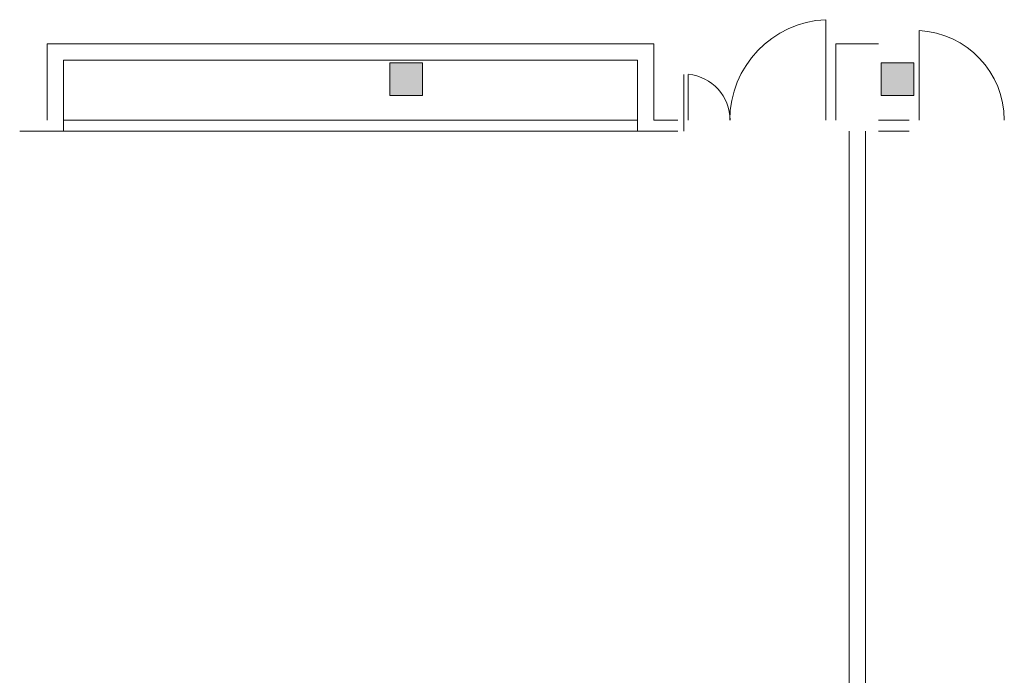
# Model space of a CAD drawing. Units: metres. Extents: x -45 to 421, y -7 to 24.
# Drawn here: x 243 to 252, y 2 to 8 of the extents above; entities that cross this region are included whole.
import ezdxf

# ---------------------------------------------------------------- set-up
doc = ezdxf.new("R2010")
doc.units = ezdxf.units.M
doc.layers.add('10_proyeccion fino', color=7, linetype='Continuous', lineweight=9)
doc.layers.add('49_estructura', color=171, linetype='Continuous', lineweight=9)

# ---------------------------------------------------------------- blocks, each defined once
blk = doc.blocks.new('Pilar rectangular hormigón - 300 x 300 mm-240108-00_oImp_PLANTA 2º Esquema')
at = {"layer": '49_estructura'}
blk.add_hatch(color=256, dxfattribs=at).paths.add_polyline_path([(-0.15, -0.15), (0.15, -0.15), (0.15, 0.15), (-0.15, 0.15)], flags=0)
for p, q in [((0.15, 0.15), (-0.15, 0.15)), ((-0.15, 0.15), (-0.15, -0.15)), ((0.15, -0.15), (0.15, 0.15)), ((-0.15, -0.15), (0.15, -0.15))]:
    blk.add_line(p, q, dxfattribs=at)

msp = doc.modelspace()

# ---------------------------------------------------------------- linework, layer by layer
at = {"layer": '10_proyeccion fino'}
for p, q in [((250.8284, 6.8913), (250.8284, 7.8113)), ((251.6827, 6.8912), (251.6827, 7.7112)), ((249.2522, 7.5912), (243.6954, 7.5912)), ((243.6954, 7.5912), (243.6954, 6.8912)), ((249.2522, 6.8916), (249.2522, 7.5912)), ((251.31, 7.5912), (250.9184, 7.5912)), ((250.9184, 7.5912), (250.9184, 6.8913)), ((249.1022, 7.4412), (243.8454, 7.4412)), ((243.8454, 7.4412), (243.8454, 6.7912)), ((249.1022, 6.7907), (249.1022, 7.4412)), ((249.5277, 6.7907), (249.5277, 7.3107)), ((249.5677, 7.3107), (249.5677, 6.8907)), ((243.8454, 6.8912), (249.1022, 6.8912)), ((249.4738, 6.8916), (249.2522, 6.8916)), ((251.5927, 6.8912), (251.31, 6.8912)), ((243.8454, 6.7912), (243.444, 6.7912)), ((243.8454, 6.7912), (249.1022, 6.7912)), ((249.4738, 6.7907), (249.1022, 6.7907)), ((251.0421, 6.7912), (251.0421, 0.2914)), ((251.1921, 0.2914), (251.1921, 6.7912)), ((251.31, 6.7912), (251.5927, 6.7912))]:
    msp.add_line(p, q, dxfattribs=at)
for centre, radius, start, end in [((250.8693, 6.8913), 0.9209, 92.54606, 180), ((251.6417, 6.8912), 0.821, 0, 87.13581), ((249.5292, 6.8915), 0.4216, 0, 84.53781)]:
    msp.add_arc(centre, radius, start, end, dxfattribs=at)

# ---------------------------------------------------------------- block references
at = {"layer": '49_estructura', "rotation": 89.99999999999991}
for p in [(246.9837, 7.2656), (251.4837, 7.2656)]:
    msp.add_blockref('Pilar rectangular hormigón - 300 x 300 mm-240108-00_oImp_PLANTA 2º Esquema', p, dxfattribs=at)

doc.saveas('drawing.dxf')
